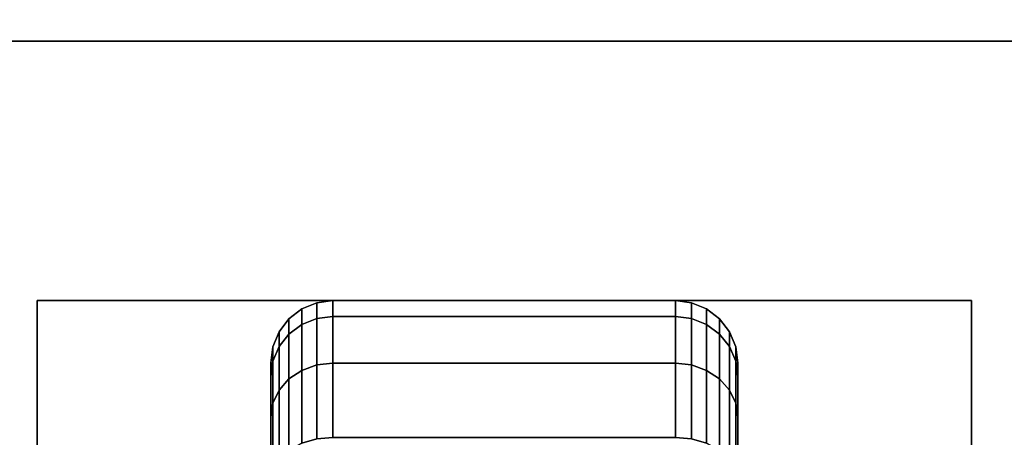
# Model space of a CAD drawing. Extents: x -24 to 24, y -18.5 to 18.5.
# Drawn here: x -22.2 to -19.8, y 15.3 to 16.3 of the extents above; entities that cross this region are included whole.
import ezdxf

# ---------------------------------------------------------------- set-up
doc = ezdxf.new("R2010")
doc.units = 0
for name, color, linetype in [('3D-BLACK', 250, 'CONTINUOUS'), ('3D-FLAT', 7, 'CONTINUOUS'), ('3D-NON', 43, 'CONTINUOUS')]:
    doc.layers.add(name, color=color, linetype=linetype)

msp = doc.modelspace()

# ---------------------------------------------------------------- linework, layer by layer
at = {"layer": '3D-BLACK'}
for points in [[(-21.5186, 15.5442, 0.8452), (-21.4875, 15.5673, 0.839), (-21.4875, 15.6049, 1.125), (-21.5186, 15.5811, 1.125)], [(-21.5186, 15.5811, 1.125), (-21.4875, 15.6049, 1.125), (-21.4875, 15.5673, 1.411), (-21.5186, 15.5442, 1.4048)], [(-21.4875, 15.5673, 0.839), (-21.4513, 15.5817, 0.8352), (-21.4513, 15.6199, 1.125), (-21.4875, 15.6049, 1.125)], [(-21.4875, 15.6049, 1.125), (-21.4513, 15.6199, 1.125), (-21.4513, 15.5817, 1.4148), (-21.4875, 15.5673, 1.411)], [(-21.4513, 15.5817, 0.8352), (-21.4125, 15.5867, 0.8338), (-21.4125, 15.625, 1.125), (-21.4513, 15.6199, 1.125)], [(-21.4513, 15.6199, 1.125), (-21.4125, 15.625, 1.125), (-21.4125, 15.5867, 1.4162), (-21.4513, 15.5817, 1.4148)], [(-21.4125, 15.5867, 0.8338), (-20.5875, 15.5867, 0.8338), (-20.5875, 15.625, 1.125), (-21.4125, 15.625, 1.125)], [(-21.4125, 15.625, 1.125), (-20.5875, 15.625, 1.125), (-20.5875, 15.5867, 1.4162), (-21.4125, 15.5867, 1.4162)], [(-20.5875, 15.5867, 0.8338), (-20.5487, 15.5817, 0.8352), (-20.5487, 15.6199, 1.125), (-20.5875, 15.625, 1.125)], [(-20.5875, 15.625, 1.125), (-20.5487, 15.6199, 1.125), (-20.5487, 15.5817, 1.4148), (-20.5875, 15.5867, 1.4162)], [(-20.5487, 15.5817, 0.8352), (-20.5125, 15.5673, 0.839), (-20.5125, 15.6049, 1.125), (-20.5487, 15.6199, 1.125)], [(-20.5487, 15.6199, 1.125), (-20.5125, 15.6049, 1.125), (-20.5125, 15.5673, 1.411), (-20.5487, 15.5817, 1.4148)], [(-20.5125, 15.5673, 0.839), (-20.4814, 15.5442, 0.8452), (-20.4814, 15.5811, 1.125), (-20.5125, 15.6049, 1.125)], [(-20.5125, 15.6049, 1.125), (-20.4814, 15.5811, 1.125), (-20.4814, 15.5442, 1.4048), (-20.5125, 15.5673, 1.411)], [(-21.5424, 15.5142, 0.8532), (-21.5186, 15.5442, 0.8452), (-21.5186, 15.5811, 1.125), (-21.5424, 15.55, 1.125)], [(-21.5424, 15.55, 1.125), (-21.5186, 15.5811, 1.125), (-21.5186, 15.5442, 1.4048), (-21.5424, 15.5142, 1.3968)], [(-21.4875, 15.4569, 0.5725), (-21.4513, 15.4699, 0.5651), (-21.4513, 15.5817, 0.8352), (-21.4875, 15.5673, 0.839)], [(-21.4875, 15.5673, 1.411), (-21.4513, 15.5817, 1.4148), (-21.4513, 15.4699, 1.6849), (-21.4875, 15.4569, 1.6775)], [(-21.4513, 15.4699, 0.5651), (-21.4125, 15.4743, 0.5625), (-21.4125, 15.5867, 0.8338), (-21.4513, 15.5817, 0.8352)], [(-21.4513, 15.5817, 1.4148), (-21.4125, 15.5867, 1.4162), (-21.4125, 15.4743, 1.6875), (-21.4513, 15.4699, 1.6849)], [(-21.4125, 15.4743, 0.5625), (-20.5875, 15.4743, 0.5625), (-20.5875, 15.5867, 0.8338), (-21.4125, 15.5867, 0.8338)], [(-21.4125, 15.5867, 1.4162), (-20.5875, 15.5867, 1.4162), (-20.5875, 15.4743, 1.6875), (-21.4125, 15.4743, 1.6875)], [(-20.5875, 15.4743, 0.5625), (-20.5487, 15.4699, 0.5651), (-20.5487, 15.5817, 0.8352), (-20.5875, 15.5867, 0.8338)], [(-20.5875, 15.5867, 1.4162), (-20.5487, 15.5817, 1.4148), (-20.5487, 15.4699, 1.6849), (-20.5875, 15.4743, 1.6875)], [(-20.5487, 15.4699, 0.5651), (-20.5125, 15.4569, 0.5725), (-20.5125, 15.5673, 0.839), (-20.5487, 15.5817, 0.8352)], [(-20.5487, 15.5817, 1.4148), (-20.5125, 15.5673, 1.411), (-20.5125, 15.4569, 1.6775), (-20.5487, 15.4699, 1.6849)], [(-20.4814, 15.5442, 0.8452), (-20.4576, 15.5142, 0.8532), (-20.4576, 15.55, 1.125), (-20.4814, 15.5811, 1.125)], [(-20.4814, 15.5811, 1.125), (-20.4576, 15.55, 1.125), (-20.4576, 15.5142, 1.3968), (-20.4814, 15.5442, 1.4048)], [(-21.5186, 15.4362, 0.5845), (-21.4875, 15.4569, 0.5725), (-21.4875, 15.5673, 0.839), (-21.5186, 15.5442, 0.8452)], [(-21.5186, 15.5442, 1.4048), (-21.4875, 15.5673, 1.411), (-21.4875, 15.4569, 1.6775), (-21.5186, 15.4362, 1.6655)], [(-20.5125, 15.4569, 0.5725), (-20.4814, 15.4362, 0.5845), (-20.4814, 15.5442, 0.8452), (-20.5125, 15.5673, 0.839)], [(-20.5125, 15.5673, 1.411), (-20.4814, 15.5442, 1.4048), (-20.4814, 15.4362, 1.6655), (-20.5125, 15.4569, 1.6775)], [(-21.5574, 15.4793, 0.8626), (-21.5424, 15.5142, 0.8532), (-21.5424, 15.55, 1.125), (-21.5574, 15.5138, 1.125)], [(-21.5574, 15.5138, 1.125), (-21.5424, 15.55, 1.125), (-21.5424, 15.5142, 1.3968), (-21.5574, 15.4793, 1.3874)], [(-21.5424, 15.4093, 0.6), (-21.5186, 15.4362, 0.5845), (-21.5186, 15.5442, 0.8452), (-21.5424, 15.5142, 0.8532)], [(-21.5424, 15.5142, 1.3968), (-21.5186, 15.5442, 1.4048), (-21.5186, 15.4362, 1.6655), (-21.5424, 15.4093, 1.65)], [(-20.4814, 15.4362, 0.5845), (-20.4576, 15.4093, 0.6), (-20.4576, 15.5142, 0.8532), (-20.4814, 15.5442, 0.8452)], [(-20.4814, 15.5442, 1.4048), (-20.4576, 15.5142, 1.3968), (-20.4576, 15.4093, 1.65), (-20.4814, 15.4362, 1.6655)], [(-20.4576, 15.5142, 0.8532), (-20.4426, 15.4793, 0.8626), (-20.4426, 15.5138, 1.125), (-20.4576, 15.55, 1.125)], [(-20.4576, 15.55, 1.125), (-20.4426, 15.5138, 1.125), (-20.4426, 15.4793, 1.3874), (-20.4576, 15.5142, 1.3968)], [(-21.5625, 15.4418, 0.8727), (-21.5574, 15.4793, 0.8626), (-21.5574, 15.5138, 1.125), (-21.5625, 15.475, 1.125)], [(-21.5625, 15.475, 1.125), (-21.5574, 15.5138, 1.125), (-21.5574, 15.4793, 1.3874), (-21.5625, 15.4418, 1.3773)], [(-21.5574, 15.378, 0.6181), (-21.5424, 15.4093, 0.6), (-21.5424, 15.5142, 0.8532), (-21.5574, 15.4793, 0.8626)], [(-21.5574, 15.4793, 1.3874), (-21.5424, 15.5142, 1.3968), (-21.5424, 15.4093, 1.65), (-21.5574, 15.378, 1.6319)], [(-20.4576, 15.4093, 0.6), (-20.4426, 15.378, 0.6181), (-20.4426, 15.4793, 0.8626), (-20.4576, 15.5142, 0.8532)], [(-20.4576, 15.5142, 1.3968), (-20.4426, 15.4793, 1.3874), (-20.4426, 15.378, 1.6319), (-20.4576, 15.4093, 1.65)], [(-20.4426, 15.4793, 0.8626), (-20.4375, 15.4418, 0.8727), (-20.4375, 15.475, 1.125), (-20.4426, 15.5138, 1.125)], [(-20.4426, 15.5138, 1.125), (-20.4375, 15.475, 1.125), (-20.4375, 15.4418, 1.3773), (-20.4426, 15.4793, 1.3874)], [(-21.5625, 15.3444, 0.6375), (-21.5574, 15.378, 0.6181), (-21.5574, 15.4793, 0.8626), (-21.5625, 15.4418, 0.8727)], [(-21.5625, 15.4418, 1.3773), (-21.5574, 15.4793, 1.3874), (-21.5574, 15.378, 1.6319), (-21.5625, 15.3444, 1.6125)], [(-21.5625, 15.2244, 0.9309), (-21.5625, 15.4418, 0.8727), (-21.5625, 15.475, 1.125), (-21.5625, 15.25, 1.125)], [(-21.5625, 15.25, 1.125), (-21.5625, 15.475, 1.125), (-21.5625, 15.4418, 1.3773), (-21.5625, 15.2244, 1.3191)], [(-21.4875, 15.2813, 0.3437), (-21.4513, 15.2919, 0.3331), (-21.4513, 15.4699, 0.5651), (-21.4875, 15.4569, 0.5725)], [(-21.4875, 15.4569, 1.6775), (-21.4513, 15.4699, 1.6849), (-21.4513, 15.2919, 1.9169), (-21.4875, 15.2813, 1.9063)], [(-21.4513, 15.2919, 0.3331), (-21.4125, 15.2955, 0.3295), (-21.4125, 15.4743, 0.5625), (-21.4513, 15.4699, 0.5651)], [(-21.4513, 15.4699, 1.6849), (-21.4125, 15.4743, 1.6875), (-21.4125, 15.2955, 1.9205), (-21.4513, 15.2919, 1.9169)], [(-21.4125, 15.2955, 0.3295), (-20.5875, 15.2955, 0.3295), (-20.5875, 15.4743, 0.5625), (-21.4125, 15.4743, 0.5625)], [(-21.4125, 15.4743, 1.6875), (-20.5875, 15.4743, 1.6875), (-20.5875, 15.2955, 1.9205), (-21.4125, 15.2955, 1.9205)], [(-20.5875, 15.2955, 0.3295), (-20.5487, 15.2919, 0.3331), (-20.5487, 15.4699, 0.5651), (-20.5875, 15.4743, 0.5625)], [(-20.5875, 15.4743, 1.6875), (-20.5487, 15.4699, 1.6849), (-20.5487, 15.2919, 1.9169), (-20.5875, 15.2955, 1.9205)], [(-20.5487, 15.2919, 0.3331), (-20.5125, 15.2813, 0.3437), (-20.5125, 15.4569, 0.5725), (-20.5487, 15.4699, 0.5651)], [(-20.5487, 15.4699, 1.6849), (-20.5125, 15.4569, 1.6775), (-20.5125, 15.2813, 1.9063), (-20.5487, 15.2919, 1.9169)], [(-20.4426, 15.378, 0.6181), (-20.4375, 15.3444, 0.6375), (-20.4375, 15.4418, 0.8727), (-20.4426, 15.4793, 0.8626)], [(-20.4426, 15.4793, 1.3874), (-20.4375, 15.4418, 1.3773), (-20.4375, 15.3444, 1.6125), (-20.4426, 15.378, 1.6319)], [(-20.4375, 15.4418, 0.8727), (-20.4375, 15.2244, 0.9309), (-20.4375, 15.25, 1.125), (-20.4375, 15.475, 1.125)], [(-20.4375, 15.475, 1.125), (-20.4375, 15.25, 1.125), (-20.4375, 15.2244, 1.3191), (-20.4375, 15.4418, 1.3773)], [(-21.5625, 15.1495, 0.75), (-21.5625, 15.3444, 0.6375), (-21.5625, 15.4418, 0.8727), (-21.5625, 15.2244, 0.9309)], [(-21.5625, 15.2244, 1.3191), (-21.5625, 15.4418, 1.3773), (-21.5625, 15.3444, 1.6125), (-21.5625, 15.1495, 1.5)], [(-21.5186, 15.2644, 0.3606), (-21.4875, 15.2813, 0.3437), (-21.4875, 15.4569, 0.5725), (-21.5186, 15.4362, 0.5845)], [(-21.5186, 15.4362, 1.6655), (-21.4875, 15.4569, 1.6775), (-21.4875, 15.2813, 1.9063), (-21.5186, 15.2644, 1.8894)], [(-20.5125, 15.2813, 0.3437), (-20.4814, 15.2644, 0.3606), (-20.4814, 15.4362, 0.5845), (-20.5125, 15.4569, 0.5725)], [(-20.5125, 15.4569, 1.6775), (-20.4814, 15.4362, 1.6655), (-20.4814, 15.2644, 1.8894), (-20.5125, 15.2813, 1.9063)], [(-20.4375, 15.3444, 0.6375), (-20.4375, 15.1495, 0.75), (-20.4375, 15.2244, 0.9309), (-20.4375, 15.4418, 0.8727)], [(-20.4375, 15.4418, 1.3773), (-20.4375, 15.2244, 1.3191), (-20.4375, 15.1495, 1.5), (-20.4375, 15.3444, 1.6125)], [(-21.5424, 15.2425, 0.3825), (-21.5186, 15.2644, 0.3606), (-21.5186, 15.4362, 0.5845), (-21.5424, 15.4093, 0.6)], [(-21.5424, 15.4093, 1.65), (-21.5186, 15.4362, 1.6655), (-21.5186, 15.2644, 1.8894), (-21.5424, 15.2425, 1.8675)], [(-20.4814, 15.2644, 0.3606), (-20.4576, 15.2425, 0.3825), (-20.4576, 15.4093, 0.6), (-20.4814, 15.4362, 0.5845)], [(-20.4814, 15.4362, 1.6655), (-20.4576, 15.4093, 1.65), (-20.4576, 15.2425, 1.8675), (-20.4814, 15.2644, 1.8894)], [(-21.5574, 15.2169, 0.4081), (-21.5424, 15.2425, 0.3825), (-21.5424, 15.4093, 0.6), (-21.5574, 15.378, 0.6181)], [(-21.5574, 15.378, 1.6319), (-21.5424, 15.4093, 1.65), (-21.5424, 15.2425, 1.8675), (-21.5574, 15.2169, 1.8419)], [(-20.4576, 15.2425, 0.3825), (-20.4426, 15.2169, 0.4081), (-20.4426, 15.378, 0.6181), (-20.4576, 15.4093, 0.6)], [(-20.4576, 15.4093, 1.65), (-20.4426, 15.378, 1.6319), (-20.4426, 15.2169, 1.8419), (-20.4576, 15.2425, 1.8675)], [(-21.5625, 15.1894, 0.4356), (-21.5574, 15.2169, 0.4081), (-21.5574, 15.378, 0.6181), (-21.5625, 15.3444, 0.6375)], [(-21.5625, 15.3444, 1.6125), (-21.5574, 15.378, 1.6319), (-21.5574, 15.2169, 1.8419), (-21.5625, 15.1894, 1.8144)], [(-20.4426, 15.2169, 0.4081), (-20.4375, 15.1894, 0.4356), (-20.4375, 15.3444, 0.6375), (-20.4426, 15.378, 0.6181)], [(-20.4426, 15.378, 1.6319), (-20.4375, 15.3444, 1.6125), (-20.4375, 15.1894, 1.8144), (-20.4426, 15.2169, 1.8419)], [(-21.5625, 15.0303, 0.5947), (-21.5625, 15.1894, 0.4356), (-21.5625, 15.3444, 0.6375), (-21.5625, 15.1495, 0.75)], [(-21.5625, 15.1495, 1.5), (-21.5625, 15.3444, 1.6125), (-21.5625, 15.1894, 1.8144), (-21.5625, 15.0303, 1.6553)], [(-20.4375, 15.1894, 0.4356), (-20.4375, 15.0303, 0.5947), (-20.4375, 15.1495, 0.75), (-20.4375, 15.3444, 0.6375)], [(-20.4375, 15.3444, 1.6125), (-20.4375, 15.1495, 1.5), (-20.4375, 15.0303, 1.6553), (-20.4375, 15.1894, 1.8144)]]:
    msp.add_3dface(points, dxfattribs=at)
at = {"layer": '3D-FLAT'}
for points in [[(24, 18.5, 25), (-24, 18.5, 25), (-24, -14.25, 25), (24, -14.25, 25)], [(24, 18.5, 27), (-24, 18.5, 27), (-24, -14.25, 27), (24, -14.25, 27)], [(23.9, 18.5, 24.9), (-23.9, 18.5, 24.9), (-23.9, -12.25, 24.9), (23.9, -12.25, 24.9)], [(23.9, 18.5, 3), (-23.9, 18.5, 3), (-23.9, -12.25, 3), (23.9, -12.25, 3)], [(0, 16.5, 35), (-24, 16.5, 35), (-24, -10.5, 35), (0, -10.5, 35)], [(-0.25, 16.25, 36), (-23.75, 16.25, 36), (-23.75, -10.25, 36), (-0.25, -10.25, 36)], [(-0.25, 16.25, 35), (-23.75, 16.25, 35), (-23.75, -10.25, 35), (-0.25, -10.25, 35)], [(-19.875, 15.625, 3), (-22.125, 15.625, 3), (-22.125, 13.375, 3), (-19.875, 13.375, 3)], [(-19.875, 15.625, 2.8125), (-22.125, 15.625, 2.8125), (-22.125, 13.375, 2.8125), (-19.875, 13.375, 2.8125)]]:
    msp.add_3dface(points, dxfattribs=at)
at = {"layer": '3D-NON'}
for points in [[(-0.25, 16.25, 35), (-23.75, 16.25, 35), (-23.75, 16.25, 36), (-0.25, 16.25, 36)], [(-22.125, 15.625, 2.8125), (-22.125, 13.375, 2.8125), (-22.125, 13.375, 3), (-22.125, 15.625, 3)], [(-19.875, 15.625, 2.8125), (-22.125, 15.625, 2.8125), (-22.125, 15.625, 3), (-19.875, 15.625, 3)], [(-19.875, 15.625, 2.8125), (-19.875, 13.375, 2.8125), (-19.875, 13.375, 3), (-19.875, 15.625, 3)]]:
    msp.add_3dface(points, dxfattribs=at)

doc.saveas('drawing.dxf')
